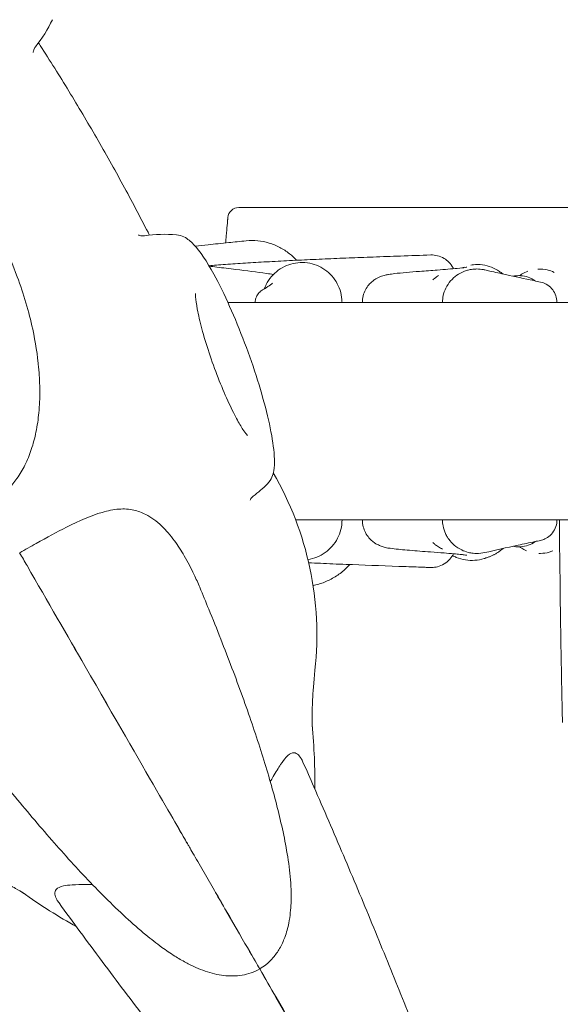
# Model space of a CAD drawing. Units: millimetres. Extents: x 44557 to 91957, y 6607 to 27405.
# Drawn here: x 71374 to 71573, y 8274 to 8636 of the extents above; entities that cross this region are included whole.
import ezdxf

# ---------------------------------------------------------------- set-up
doc = ezdxf.new("R2010")
doc.units = ezdxf.units.MM

# ---------------------------------------------------------------- blocks, each defined once
blk = doc.blocks.new('A$C05DF7DAA')
at = {"color": 0, "linetype": 'Continuous', "lineweight": 0}
for p, q in [((15582.57, -12525.66), (15580.34, -12525.66)), ((15582.57, -12525.66), (16104.15, -12525.66)), ((15916.37, -12605.66), (15605.3, -12605.66)), ((15570.19, -12733.19), (15574.88, -12741.32)), ((15570.2, -12733.19), (15574.89, -12741.31))]:
    blk.add_line(p, q, dxfattribs=at)
at = {"color": 0, "linetype": 'Continuous', "lineweight": 0, "extrusion": (0, 0, -1)}
for centre, radius, start, end in [((-15467.28, -12398.27), 53.64, 205.6355, 218.2389), ((-15557.28, -12554.15), 53.64, 81.7611, 94.3645), ((-15494.12, -12648.09), 119, 149.8654, 186.2194), ((-15557.28, -12554.15), 53.64, 225.4701, 232.9004)]:
    blk.add_arc(centre, radius, start, end, dxfattribs=at)
at = {"color": 0, "linetype": 'Continuous', "lineweight": 0}
blk.add_arc((15584.29, -12494.66), 4, 90, 175, dxfattribs=at)
at = {"color": 0, "linetype": 'Continuous', "lineweight": 0, "extrusion": (0, 0, -1)}
blk.add_ellipse((15444.44, -12515.38), major_axis=(143.36, -248.31), ratio=0.352115, start_param=-0.657536, end_param=-0.526445, dxfattribs=at)
at = {"color": 0, "linetype": 'Continuous', "lineweight": 0}
blk.add_ellipse((15444.44, -12515.38), major_axis=(143.36, -248.31), ratio=0.352115, start_param=-0.657536, end_param=-0.526445, dxfattribs=at)
for points, knots in [([(15508.6, -12433.61), (15508.6, -12433.61), (15508.6, -12433.59), (15508.6, -12433.39), (15508.57, -12432.84), (15509.16, -12431.8), (15509.28, -12431.63), (15509.41, -12431.47)], [219.853264, 219.853264, 219.853264, 219.853264, 221.388054, 221.388054, 227.006731, 227.006731, 228.053249, 228.053249, 228.053249, 228.053249]), ([(15510.53, -12429.99), (15510.74, -12430.32), (15510.96, -12430.66), (15514.74, -12436.52), (15518.26, -12442.12), (15525.16, -12453.44), (15528.55, -12459.15), (15531.87, -12464.9)], [1.4276603, 1.4276603, 1.4276603, 1.4276603, 1.4318387, 1.4318387, 1.5013175, 1.5013175, 1.5707963, 1.5707963, 1.5707963, 1.5707963]), ([(15510.65, -12550.48), (15510.63, -12550.23), (15510.6, -12549.97), (15510.16, -12544.97), (15509.4, -12540.19), (15506.97, -12528.98), (15505.04, -12522.47), (15501.05, -12511.82), (15499.22, -12507.55), (15495.77, -12500.51), (15494.26, -12497.68), (15491.18, -12492.41), (15489.63, -12489.96), (15486.03, -12484.75), (15483.96, -12482.03), (15479.21, -12476.51), (15476.53, -12473.81), (15471.72, -12469.72), (15469.7, -12468.19), (15465.09, -12465.18), (15462.5, -12463.79), (15457.08, -12461.44), (15454.24, -12460.51), (15446.04, -12458.63), (15440.37, -12458.28), (15432.77, -12459.18), (15430.97, -12459.49), (15429.17, -12459.91)], [54.554053, 54.554053, 54.554053, 54.554053, 55.233084, 55.233084, 67.969914, 67.969914, 85.405902, 85.405902, 97.229862, 97.229862, 105.373153, 105.373153, 112.755577, 112.755577, 121.597488, 121.597488, 131.844688, 131.844688, 138.993438, 138.993438, 147.642649, 147.642649, 156.612855, 156.612855, 172.989547, 172.989547, 177.99989, 177.99989, 177.99989, 177.99989]), ([(15551.43, -12500.83), (15551.25, -12500.48), (15551.07, -12500.13), (15547.88, -12493.92), (15544.79, -12488.07), (15538.44, -12476.44), (15535.19, -12470.65), (15531.87, -12464.9)], [1.4276603, 1.4276603, 1.4276603, 1.4276603, 1.4318387, 1.4318387, 1.5013175, 1.5013175, 1.5707963, 1.5707963, 1.5707963, 1.5707963]), ([(15579.49, -12503.66), (15579.55, -12503.03), (15579.6, -12502.41), (15579.68, -12501.48), (15579.71, -12501.16), (15579.76, -12500.53), (15579.79, -12500.22), (15579.93, -12498.68), (15580.03, -12497.49), (15580.14, -12496.2), (15580.16, -12496.06), (15580.17, -12495.84), (15580.18, -12495.77), (15580.19, -12495.63), (15580.2, -12495.57), (15580.22, -12495.37), (15580.23, -12495.26), (15580.24, -12495.04), (15580.25, -12494.94), (15580.27, -12494.81), (15580.27, -12494.77), (15580.28, -12494.69), (15580.28, -12494.65), (15580.29, -12494.55), (15580.29, -12494.49), (15580.3, -12494.36), (15580.31, -12494.31), (15580.31, -12494.31)], [0.6270909, 0.6270909, 0.6270909, 0.6270909, 0.6875, 0.6875, 0.71875, 0.71875, 0.75, 0.75, 0.875, 0.875, 0.890625, 0.890625, 0.8984375, 0.8984375, 0.90625, 0.90625, 0.921875, 0.921875, 0.9375, 0.9375, 0.9453125, 0.9453125, 0.953125, 0.953125, 0.96875, 0.96875, 1, 1, 1, 1]), ([(15549.59, -12501.07), (15548.83, -12501.18), (15548.23, -12501.05), (15547.49, -12500.81), (15547.36, -12500.71), (15547.34, -12500.69), (15547.34, -12500.69), (15547.34, -12500.69)], [151.016854, 151.016854, 151.016854, 151.016854, 154.778132, 154.778132, 158.87975, 158.87975, 159.218346, 159.218346, 159.218346, 159.218346]), ([(15561.36, -12500.67), (15562.46, -12500.75), (15563.36, -12501.08), (15565.58, -12502.18), (15566.62, -12503.12), (15570.13, -12506.79), (15572.52, -12510.47), (15577.05, -12518.7), (15579.02, -12522.71), (15582.86, -12531.28), (15584.72, -12535.81), (15588.21, -12545.03), (15589.83, -12549.72), (15592.69, -12558.82), (15593.93, -12563.24), (15595.9, -12571.45), (15596.64, -12575.22), (15597.51, -12582.03), (15597.67, -12584.9), (15596.93, -12589.12), (15596.53, -12590.78), (15594.89, -12592.39)], [1.648438, 1.648438, 1.648438, 1.648438, 1.749395, 1.749395, 1.944247, 1.944247, 2.41016, 2.41016, 2.749931, 2.749931, 3.07846, 3.07846, 3.404496, 3.404496, 3.73153, 3.73153, 4.064666, 4.064666, 4.424815, 4.424815, 4.634747, 4.634747, 4.634747, 4.634747]), ([(15568.32, -12504.93), (15569.83, -12504.74), (15571.39, -12504.55), (15575.44, -12504.09), (15577.99, -12503.82), (15582.71, -12503.33), (15584.85, -12503.12), (15587.04, -12502.91)], [158.825567, 158.825567, 158.825567, 158.825567, 183.301017, 183.301017, 219.852236, 219.852236, 248.667236, 248.667236, 248.667236, 248.667236]), ([(15587.05, -12502.91), (15588.46, -12502.77), (15589.89, -12502.77), (15592.72, -12503.04), (15594.12, -12503.32), (15596.83, -12504.13), (15598.15, -12504.66), (15600.68, -12505.97), (15601.89, -12506.75), (15603.95, -12508.38), (15604.82, -12509.19), (15605.62, -12510.07)], [0, 0, 0, 0, 4.257082, 4.257082, 8.511673, 8.511673, 12.74305, 12.74305, 17.046433, 17.046433, 20.599868, 20.599868, 20.599868, 20.599868]), ([(15573.32, -12512.06), (15574.21, -12511.98), (15575.13, -12511.91), (15578.26, -12511.68), (15580.59, -12511.51), (15585.45, -12511.19), (15587.98, -12511.03), (15593.23, -12510.72), (15595.95, -12510.57), (15601.56, -12510.27), (15604.45, -12510.12), (15610.25, -12509.84), (15613.14, -12509.71), (15618.98, -12509.46), (15621.9, -12509.33), (15627.84, -12509.1), (15630.82, -12508.99), (15637.17, -12508.75), (15640.54, -12508.63), (15647.64, -12508.38), (15651.36, -12508.25), (15655.07, -12508.12)], [24.761847, 24.761847, 24.761847, 24.761847, 35.437656, 35.437656, 60.242708, 60.242708, 84.263525, 84.263525, 107.634161, 107.634161, 129.946771, 129.946771, 150.100375, 150.100375, 168.593844, 168.593844, 185.830861, 185.830861, 204.307036, 204.307036, 224.16042, 224.16042, 224.16042, 224.16042]), ([(15655.08, -12508.12), (15655.92, -12508.09), (15656.78, -12508.18), (15658.45, -12508.61), (15659.28, -12508.95), (15660.65, -12509.77), (15661.22, -12510.22), (15662.37, -12511.36), (15662.93, -12512.1), (15663.4, -12512.99), (15663.45, -12513.08), (15663.49, -12513.17)], [0, 0, 0, 0, 2.539004, 2.539004, 5.198635, 5.198635, 7.337431, 7.337431, 10.058561, 10.058561, 10.363336, 10.363336, 10.363336, 10.363336]), ([(15573.42, -12512.22), (15574.33, -12512.34), (15575.26, -12512.46), (15578.5, -12512.87), (15580.89, -12513.17), (15587.14, -12513.95), (15591.03, -12514.43), (15595.46, -12515.04), (15596.3, -12515.16), (15597.11, -12515.28)], [163.302892, 163.302892, 163.302892, 163.302892, 180.292428, 180.292428, 221.149606, 221.149606, 287.336924, 287.336924, 303.115499, 303.115499, 303.115499, 303.115499]), ([(15593.74, -12520.61), (15593.94, -12520.06), (15594.17, -12519.52), (15594.95, -12517.96), (15595.61, -12516.97), (15597.11, -12515.21), (15597.96, -12514.42), (15599.83, -12513.06), (15600.85, -12512.48), (15602.99, -12511.58), (15604.13, -12511.26), (15606.42, -12510.9), (15607.58, -12510.85), (15609.89, -12511.02), (15611.05, -12511.25), (15613.26, -12511.97), (15614.33, -12512.45), (15616.3, -12513.66), (15617.22, -12514.39), (15618.86, -12516.02), (15619.59, -12516.95), (15620.8, -12518.92), (15621.28, -12519.98), (15622.02, -12522.18), (15622.25, -12523.35), (15622.37, -12524.9), (15622.38, -12525.28), (15622.38, -12525.66)], [5.147461, 5.147461, 5.147461, 5.147461, 6.890839, 6.890839, 10.389627, 10.389627, 13.83247, 13.83247, 17.31139, 17.31139, 20.806808, 20.806808, 24.253289, 24.253289, 27.754462, 27.754462, 31.222011, 31.222011, 34.694851, 34.694851, 38.178981, 38.178981, 41.628671, 41.628671, 45.148221, 45.148221, 46.287199, 46.287199, 46.287199, 46.287199]), ([(15629.88, -12525.66), (15629.88, -12524.83), (15629.99, -12523.99), (15630.39, -12522.39), (15630.69, -12521.61), (15631.41, -12520.24), (15631.83, -12519.63), (15632.64, -12518.66), (15633.04, -12518.27), (15633.81, -12517.6), (15634.18, -12517.34), (15634.91, -12516.86), (15635.25, -12516.67), (15635.93, -12516.33), (15636.24, -12516.2), (15636.86, -12515.96), (15637.14, -12515.86), (15637.76, -12515.68), (15638.06, -12515.6), (15638.78, -12515.44), (15639.17, -12515.36), (15640.26, -12515.17), (15640.97, -12515.08), (15643.05, -12514.83), (15644.52, -12514.68), (15647.65, -12514.41), (15649.3, -12514.28), (15653.13, -12513.98), (15655.36, -12513.82), (15660.21, -12513.45), (15662.81, -12513.24), (15666.11, -12512.93), (15667.18, -12512.81), (15668.13, -12512.68), (15668.32, -12512.64), (15668.32, -12512.64)], [0, 0, 0, 0, 2.494899, 2.494899, 5.034958, 5.034958, 7.571405, 7.571405, 9.992949, 9.992949, 12.696205, 12.696205, 15.980311, 15.980311, 20.176853, 20.176853, 25.801234, 25.801234, 34.010761, 34.010761, 47.207075, 47.207075, 72.052664, 72.052664, 114.953907, 114.953907, 155.625724, 155.625724, 207.262793, 207.262793, 273.052551, 273.052551, 313.999445, 313.999445, 336.24438, 336.24438, 336.24438, 336.24438]), ([(15669.89, -12511.88), (15670.18, -12511.82), (15670.48, -12511.78), (15671.9, -12511.61), (15673.05, -12511.62), (15675.29, -12511.9), (15676.4, -12512.18), (15678.5, -12512.99), (15679.5, -12513.53), (15680.83, -12514.46), (15681.22, -12514.77), (15681.6, -12515.1)], [19.403498, 19.403498, 19.403498, 19.403498, 20.311143, 20.311143, 23.691658, 23.691658, 27.085082, 27.085082, 30.448195, 30.448195, 31.94425, 31.94425, 31.94425, 31.94425]), ([(15657.92, -12515.72), (15657.67, -12515.88), (15657.42, -12516.04), (15657.05, -12516.31), (15656.93, -12516.4), (15656.68, -12516.58), (15656.55, -12516.68), (15656.22, -12516.95), (15656, -12517.13), (15655.79, -12517.32)], [0.6875, 0.6875, 0.6875, 0.6875, 0.71875, 0.71875, 0.734375, 0.734375, 0.75, 0.75, 0.77719895, 0.77719895, 0.77719895, 0.77719895]), ([(15659.41, -12525.66), (15659.41, -12525.39), (15659.42, -12525.13), (15659.49, -12524.06), (15659.63, -12523.26), (15660.11, -12521.48), (15660.52, -12520.51), (15661.56, -12518.69), (15662.21, -12517.84), (15663.67, -12516.36), (15664.48, -12515.71), (15666.27, -12514.62), (15667.24, -12514.19), (15668.7, -12513.73), (15669.15, -12513.61), (15669.95, -12513.45), (15670.3, -12513.4), (15671.1, -12513.31), (15671.56, -12513.28), (15672.86, -12513.27), (15673.7, -12513.35), (15674.68, -12513.54), (15674.85, -12513.57), (15675.02, -12513.61)], [0, 0, 0, 0, 0.800176, 0.800176, 3.211801, 3.211801, 6.332522, 6.332522, 9.512362, 9.512362, 12.627157, 12.627157, 15.858596, 15.858596, 17.296529, 17.296529, 18.362387, 18.362387, 19.760106, 19.760106, 22.296627, 22.296627, 22.816123, 22.816123, 22.816123, 22.816123]), ([(15675.01, -12513.61), (15675.63, -12513.75), (15676.26, -12513.9), (15678.79, -12514.48), (15680.75, -12514.91), (15686.1, -12516.09), (15689.56, -12516.83), (15693.88, -12517.75), (15694.7, -12517.92), (15695.52, -12518.1)], [0, 0, 0, 0, 10.00002, 10.00002, 40.000393, 40.000393, 90.555907, 90.555907, 102.445032, 102.445032, 102.445032, 102.445032]), ([(15685.5, -12515.95), (15686.15, -12515.81), (15686.82, -12515.73), (15688.42, -12515.71), (15689.37, -12515.83), (15691.2, -12516.34), (15692.1, -12516.72), (15693.14, -12517.37), (15693.36, -12517.52), (15693.57, -12517.68)], [9.569083, 9.569083, 9.569083, 9.569083, 11.556876, 11.556876, 14.384932, 14.384932, 17.259214, 17.259214, 18.057054, 18.057054, 18.057054, 18.057054]), ([(15687.83, -12515.73), (15688.14, -12515.49), (15688.46, -12515.28), (15689.45, -12514.68), (15690.14, -12514.35), (15690.85, -12514.08)], [11.49854, 11.49854, 11.49854, 11.49854, 12.66008, 12.66008, 14.941222, 14.941222, 14.941222, 14.941222]), ([(15694.53, -12513.3), (15694.64, -12513.29), (15694.75, -12513.29), (15695.91, -12513.25), (15696.98, -12513.36), (15698.91, -12513.81), (15699.78, -12514.11), (15700.6, -12514.51)], [18.710553, 18.710553, 18.710553, 18.710553, 19.031184, 19.031184, 22.207719, 22.207719, 24.950343, 24.950343, 24.950343, 24.950343]), ([(15592.9, -12521.13), (15593.21, -12520.94), (15593.51, -12520.75), (15594.67, -12520.02), (15595.47, -12519.51), (15596.47, -12518.79), (15596.78, -12518.53), (15596.78, -12518.53)], [0, 0, 0, 0, 10.000029, 10.000029, 40.003197, 40.003197, 63.985833, 63.985833, 63.985833, 63.985833]), ([(15695.55, -12518.09), (15696.29, -12518.25), (15697, -12518.53), (15698.39, -12519.3), (15699.07, -12519.84), (15700.17, -12521.07), (15700.62, -12521.78), (15701.27, -12523.28), (15701.49, -12524.1), (15701.59, -12525.17), (15701.61, -12525.42), (15701.61, -12525.66)], [0, 0, 0, 0, 2.252809, 2.252809, 4.770969, 4.770969, 7.215926, 7.215926, 9.698863, 9.698863, 10.434249, 10.434249, 10.434249, 10.434249]), ([(15587.5, -12574.55), (15587.5, -12574.55), (15587.5, -12574.55), (15587.5, -12574.55), (15587.35, -12574.4), (15586.84, -12573.77), (15586.39, -12573.16), (15585.19, -12571.33), (15584.38, -12569.95), (15582.49, -12566.44), (15581.38, -12564.21), (15579.07, -12559.15), (15577.87, -12556.29), (15575.53, -12550.3), (15574.4, -12547.17), (15572.37, -12541.06), (15571.47, -12538.06), (15570.01, -12532.63), (15569.44, -12530.16), (15568.7, -12526.2), (15568.49, -12524.62), (15568.37, -12522.8), (15568.4, -12522.3), (15568.4, -12522.3)], [5.050333, 5.050333, 5.050333, 5.050333, 5.051809, 5.051809, 5.17285, 5.17285, 5.346745, 5.346745, 5.580742, 5.580742, 5.857234, 5.857234, 6.153903, 6.153903, 6.457676, 6.457676, 6.76093, 6.76093, 7.055194, 7.055194, 7.322524, 7.322524, 7.516037, 7.516037, 7.516037, 7.516037]), ([(15590.38, -12525.66), (15590.38, -12525.24), (15590.44, -12524.81), (15590.67, -12523.84), (15590.9, -12523.3), (15591.52, -12522.31), (15591.92, -12521.85), (15592.55, -12521.36), (15592.72, -12521.24), (15592.9, -12521.13)], [0, 0, 0, 0, 1.267539, 1.267539, 2.999673, 2.999673, 4.761887, 4.761887, 5.392783, 5.392783, 5.392783, 5.392783]), ([(15510.65, -12550.48), (15510.86, -12553.04), (15510.98, -12555.67), (15511, -12560.92), (15510.9, -12563.54), (15510.42, -12568.55), (15510.09, -12570.95), (15509.15, -12575.5), (15508.58, -12577.66), (15507.21, -12581.72), (15506.43, -12583.63), (15504.66, -12587.17), (15503.69, -12588.81), (15501.59, -12591.79), (15500.48, -12593.15), (15498.12, -12595.56), (15496.88, -12596.64), (15494.72, -12598.23), (15493.83, -12598.81), (15492.92, -12599.34)], [0, 0, 0, 0, 10.00915, 10.00915, 19.467932, 19.467932, 27.775011, 27.775011, 35.148503, 35.148503, 41.735099, 41.735099, 47.640919, 47.640919, 52.978698, 52.978698, 57.880757, 57.880757, 61.050479, 61.050479, 61.050479, 61.050479]), ([(15588.49, -12598.46), (15588.49, -12598.46), (15588.49, -12598.43), (15588.59, -12598.16), (15588.82, -12597.57), (15589.6, -12596.96), (15589.61, -12596.95), (15589.63, -12596.93)], [305.614021, 305.614021, 305.614021, 305.614021, 307.664711, 307.664711, 313.53936, 313.53936, 313.684417, 313.684417, 313.684417, 313.684417]), ([(15569.95, -12630.5), (15569.29, -12628.92), (15568.6, -12627.37), (15566.74, -12623.44), (15565.53, -12621.12), (15563.09, -12616.97), (15561.89, -12615.11), (15559.13, -12611.35), (15557.56, -12609.52), (15554.04, -12606.13), (15552.09, -12604.69), (15548.63, -12602.92), (15547.18, -12602.4), (15543.89, -12601.68), (15542.04, -12601.57), (15538.14, -12601.85), (15536.08, -12602.27), (15530, -12604.05), (15525.64, -12605.97), (15517.35, -12610.12), (15513.64, -12612.12), (15507.67, -12615.46), (15505.62, -12616.62), (15503.58, -12617.8)], [92.183159, 92.183159, 92.183159, 92.183159, 97.231292, 97.231292, 105.374598, 105.374598, 112.757113, 112.757113, 121.599239, 121.599239, 131.846262, 131.846262, 138.995128, 138.995128, 147.644417, 147.644417, 156.614741, 156.614741, 172.990881, 172.990881, 184.751183, 184.751183, 190.857821, 190.857821, 190.857821, 190.857821]), ([(15622.38, -12605.66), (15622.38, -12606.86), (15622.24, -12608.07), (15621.66, -12610.35), (15621.25, -12611.44), (15620.18, -12613.5), (15619.51, -12614.49), (15617.98, -12616.23), (15617.12, -12617.02), (15615.24, -12618.36), (15614.2, -12618.93), (15612.06, -12619.79), (15610.95, -12620.09), (15609.82, -12620.26)], [0, 0, 0, 0, 3.60413, 3.60413, 7.045031, 7.045031, 10.573222, 10.573222, 14.015326, 14.015326, 17.517344, 17.517344, 20.927932, 20.927932, 20.927932, 20.927932]), ([(15668.32, -12618.68), (15668.32, -12618.68), (15668.27, -12618.67), (15668.03, -12618.63), (15667.76, -12618.59), (15667.01, -12618.49), (15666.5, -12618.44), (15665.21, -12618.3), (15664.39, -12618.23), (15662.42, -12618.05), (15661.23, -12617.96), (15658.4, -12617.73), (15656.73, -12617.61), (15652.4, -12617.28), (15649.73, -12617.08), (15644.91, -12616.68), (15642.78, -12616.48), (15639.73, -12616.07), (15639.15, -12616.18), (15636.42, -12615.2), (15635.97, -12615.03), (15634.78, -12614.39), (15634.03, -12613.96), (15632.86, -12612.88), (15632.58, -12612.59), (15631.86, -12611.73), (15631.41, -12611.09), (15630.69, -12609.7), (15630.41, -12608.96), (15630, -12607.38), (15629.88, -12606.51), (15629.88, -12605.66)], [58.991549, 58.991549, 58.991549, 58.991549, 70.087133, 70.087133, 88.806398, 88.806398, 109.888981, 109.888981, 135.855897, 135.855897, 167.470197, 167.470197, 207.493576, 207.493576, 270.00584, 270.00584, 331.795214, 331.795214, 373.469017, 373.469017, 379.979973, 379.979973, 385.78435, 385.78435, 387.525235, 387.525235, 390.213478, 390.213478, 392.639266, 392.639266, 395.202841, 395.202841, 395.202841, 395.202841]), ([(15675.02, -12617.71), (15674.01, -12617.94), (15672.97, -12618.06), (15671.54, -12618.04), (15671.14, -12618.02), (15670.12, -12617.91), (15669.47, -12617.79), (15668.03, -12617.41), (15667.24, -12617.12), (15665.5, -12616.28), (15664.55, -12615.67), (15662.98, -12614.32), (15662.3, -12613.58), (15661.66, -12612.69), (15661.58, -12612.59), (15661.42, -12612.35), (15661.33, -12612.21), (15660.97, -12611.63), (15660.74, -12611.19), (15660.1, -12609.82), (15659.8, -12608.85), (15659.48, -12607.14), (15659.41, -12606.4), (15659.41, -12605.66)], [0, 0, 0, 0, 3.140797, 3.140797, 4.341556, 4.341556, 6.319999, 6.319999, 8.885738, 8.885738, 12.233403, 12.233403, 15.194963, 15.194963, 15.56741, 15.56741, 16.074285, 16.074285, 17.59664, 17.59664, 20.607205, 20.607205, 22.817613, 22.817613, 22.817613, 22.817613]), ([(15701.61, -12605.66), (15701.61, -12606.09), (15701.57, -12606.51), (15701.36, -12607.76), (15701.08, -12608.58), (15700.3, -12610.08), (15699.76, -12610.78), (15698.53, -12611.91), (15697.84, -12612.37), (15696.6, -12612.93), (15696.08, -12613.11), (15695.55, -12613.23)], [0, 0, 0, 0, 1.274225, 1.274225, 3.800214, 3.800214, 6.367571, 6.367571, 8.803997, 8.803997, 10.437467, 10.437467, 10.437467, 10.437467]), ([(15702.84, -12636.33), (15702.79, -12633.22), (15702.76, -12630.12), (15702.63, -12619.9), (15702.55, -12612.78), (15702.48, -12605.66)], [0, 0, 0, 0, 10.000005, 10.000005, 32.969356, 32.969356, 32.969356, 32.969356]), ([(15659.41, -12616.43), (15658.92, -12616.19), (15658.42, -12615.91), (15657.67, -12615.44), (15657.42, -12615.28), (15657.05, -12615.01), (15656.93, -12614.92), (15656.68, -12614.74), (15656.55, -12614.64), (15656.22, -12614.37), (15656, -12614.19), (15655.79, -12614)], [0.625, 0.625, 0.625, 0.625, 0.6875, 0.6875, 0.71875, 0.71875, 0.734375, 0.734375, 0.75, 0.75, 0.7771989, 0.7771989, 0.7771989, 0.7771989]), ([(15695.52, -12613.22), (15694.83, -12613.37), (15694.14, -12613.52), (15691.37, -12614.11), (15689.31, -12614.55), (15683.02, -12615.9), (15678.89, -12616.81), (15675.01, -12617.71)], [0, 0, 0, 0, 10, 10, 40.000038, 40.000038, 102.44442, 102.44442, 102.44442, 102.44442]), ([(15693.57, -12613.64), (15693.37, -12613.79), (15693.16, -12613.94), (15692.14, -12614.58), (15691.25, -12614.97), (15689.41, -12615.48), (15688.45, -12615.61), (15686.83, -12615.59), (15686.16, -12615.51), (15685.5, -12615.37)], [9.238703, 9.238703, 9.238703, 9.238703, 9.999978, 9.999978, 12.863514, 12.863514, 15.71519, 15.71519, 17.726598, 17.726598, 17.726598, 17.726598]), ([(15503.57, -12617.8), (15504.48, -12619.39), (15505.39, -12620.96), (15513.99, -12635.84), (15521.17, -12648.29), (15538.62, -12678.5), (15547.55, -12693.98), (15560.21, -12715.9), (15564.02, -12722.5), (15565.24, -12724.63)], [-232.192588, -232.192588, -232.192588, -232.192588, -226.077631, -226.077631, -173.909429, -173.909429, -86.954712, -86.954712, -3.498059, -3.498059, -3.498059, -3.498059]), ([(15503.58, -12617.8), (15504.49, -12619.38), (15505.4, -12620.95), (15513.99, -12635.84), (15521.18, -12648.29), (15538.62, -12678.5), (15547.56, -12693.97), (15560.22, -12715.9), (15564.03, -12722.5), (15565.25, -12724.62)], [-232.192588, -232.192588, -232.192588, -232.192588, -226.077631, -226.077631, -173.909429, -173.909429, -86.954712, -86.954712, -3.498059, -3.498059, -3.498059, -3.498059]), ([(15681.72, -12616.2), (15681.66, -12616.25), (15681.6, -12616.3), (15681.12, -12616.72), (15680.76, -12617), (15680.01, -12617.54), (15679.65, -12617.76), (15678.93, -12618.2), (15678.58, -12618.38), (15677.88, -12618.73), (15677.55, -12618.88), (15676.85, -12619.18), (15676.52, -12619.3), (15675.83, -12619.56), (15675.5, -12619.67), (15675.06, -12619.81), (15674.91, -12619.86), (15674.78, -12619.9)], [16.949254, 16.949254, 16.949254, 16.949254, 17.624105, 17.624105, 22.454078, 22.454078, 28.609681, 28.609681, 36.64792, 36.64792, 47.451054, 47.451054, 62.399712, 62.399712, 83.574962, 83.574962, 95.612568, 95.612568, 95.612568, 95.612568]), ([(15690.4, -12617.06), (15690.07, -12616.92), (15689.75, -12616.77), (15688.87, -12616.31), (15688.34, -12615.97), (15687.83, -12615.59)], [24.324981, 24.324981, 24.324981, 24.324981, 25.401139, 25.401139, 27.2883, 27.2883, 27.2883, 27.2883]), ([(15700.06, -12617.05), (15699.62, -12617.24), (15699.16, -12617.41), (15697.69, -12617.84), (15696.63, -12618), (15695.35, -12618.04), (15695.13, -12618.04), (15694.91, -12618.04)], [14.430618, 14.430618, 14.430618, 14.430618, 15.875615, 15.875615, 19.038993, 19.038993, 19.700025, 19.700025, 19.700025, 19.700025]), ([(15655.07, -12623.2), (15654.89, -12623.19), (15654.7, -12623.19), (15654.29, -12623.17), (15654.06, -12623.17), (15653.57, -12623.15), (15653.3, -12623.14), (15652.22, -12623.1), (15651.41, -12623.07), (15648.18, -12622.96), (15645.77, -12622.88), (15636.58, -12622.55), (15629.96, -12622.31), (15620.59, -12621.93), (15617.42, -12621.8), (15612.94, -12621.6), (15611.5, -12621.54), (15610.11, -12621.47)], [0, 0, 0, 0, 1, 1, 2.2, 2.2, 3.64, 3.64, 7.96, 7.96, 20.920063, 20.920063, 57.675295, 57.675295, 78.023243, 78.023243, 87.929932, 87.929932, 87.929932, 87.929932]), ([(15663.49, -12618.15), (15663.14, -12618.87), (15662.68, -12619.55), (15661.55, -12620.84), (15660.84, -12621.43), (15659.29, -12622.37), (15658.44, -12622.72), (15656.86, -12623.11), (15656.14, -12623.2), (15655.31, -12623.21), (15655.19, -12623.21), (15655.08, -12623.2)], [0.29224, 0.29224, 0.29224, 0.29224, 2.707016, 2.707016, 5.421495, 5.421495, 8.144228, 8.144228, 10.310429, 10.310429, 10.653253, 10.653253, 10.653253, 10.653253]), ([(15674.78, -12619.9), (15673.68, -12620.25), (15672.53, -12620.47), (15670.22, -12620.65), (15669.04, -12620.6), (15666.73, -12620.24), (15665.59, -12619.92), (15664.04, -12619.28), (15663.58, -12619.06), (15663.13, -12618.81)], [0, 0, 0, 0, 3.465995, 3.465995, 6.952341, 6.952341, 10.471669, 10.471669, 11.996249, 11.996249, 11.996249, 11.996249]), ([(15625.18, -12622.12), (15625.12, -12622.18), (15625.06, -12622.25), (15624, -12623.42), (15622.89, -12624.45), (15620.53, -12626.25), (15619.26, -12627.04), (15616.63, -12628.36), (15615.25, -12628.9), (15613.14, -12629.5), (15612.43, -12629.67), (15611.71, -12629.81)], [17.940928, 17.940928, 17.940928, 17.940928, 18.200429, 18.200429, 22.689383, 22.689383, 27.126753, 27.126753, 31.525131, 31.525131, 33.713185, 33.713185, 33.713185, 33.713185]), ([(15569.95, -12630.5), (15571.08, -12633.2), (15572.19, -12635.87), (15574.79, -12642.24), (15576.27, -12645.92), (15579.12, -12653.17), (15580.5, -12656.75), (15583.16, -12663.81), (15584.45, -12667.28), (15586.91, -12674.13), (15588.09, -12677.5), (15590.35, -12684.12), (15591.43, -12687.38), (15593.48, -12693.8), (15594.45, -12696.95), (15596.28, -12703.18), (15597.14, -12706.24), (15598.74, -12712.32), (15599.48, -12715.33), (15600.84, -12721.37), (15601.45, -12724.4), (15602.53, -12730.61), (15602.98, -12733.79), (15603.56, -12740.14), (15603.72, -12743.31), (15603.49, -12749.06), (15603.28, -12751.51), (15602.42, -12755.84), (15601.96, -12757.62), (15600.77, -12760.8), (15600.15, -12762.19), (15598.7, -12764.68), (15597.92, -12765.81), (15596.22, -12767.8), (15595.31, -12768.68), (15593.6, -12770.04), (15592.84, -12770.56), (15592.04, -12771.02)], [0, 0, 0, 0, 10.002036, 10.002036, 24.094985, 24.094985, 38.257211, 38.257211, 52.516333, 52.516333, 66.894689, 66.894689, 81.426795, 81.426795, 96.167893, 96.167893, 111.210856, 111.210856, 126.721607, 126.721607, 143.01096, 143.01096, 160.514283, 160.514283, 177.277488, 177.277488, 188.494788, 188.494788, 195.549636, 195.549636, 200.729276, 200.729276, 205.02647, 205.02647, 208.847792, 208.847792, 211.605947, 211.605947, 211.605947, 211.605947]), ([(15703.64, -12680.3), (15703.45, -12672.65), (15703.3, -12665.01), (15703.04, -12650.35), (15702.93, -12643.34), (15702.84, -12636.33)], [15.433866, 15.433866, 15.433866, 15.433866, 40.000516, 40.000516, 62.593231, 62.593231, 62.593231, 62.593231]), ([(15611.43, -12681.91), (15611.42, -12681.79), (15611.41, -12681.61), (15611.38, -12680.75), (15611.36, -12679.75), (15611.37, -12676.7), (15611.41, -12674.66), (15611.68, -12669.12), (15611.92, -12665.63), (15612.42, -12660.98)], [-330.816794, -330.816794, -330.816794, -330.816794, -328.741806, -328.741806, -323.314089, -323.314089, -317.886372, -317.886372, -312.458654, -312.458654, -312.458654, -312.458654]), ([(15592.04, -12771.03), (15591.03, -12771.61), (15589.95, -12772.1), (15587.78, -12772.86), (15586.66, -12773.14), (15584.42, -12773.51), (15583.28, -12773.61), (15581.02, -12773.64), (15579.88, -12773.57), (15577.61, -12773.3), (15576.48, -12773.09), (15574.2, -12772.55), (15573.07, -12772.21), (15570.76, -12771.42), (15569.6, -12770.95), (15567.21, -12769.9), (15565.99, -12769.29), (15563.41, -12767.9), (15562.07, -12767.11), (15559.13, -12765.26), (15557.56, -12764.18), (15553.99, -12761.6), (15552.02, -12760.06), (15547.6, -12756.43), (15545.15, -12754.29), (15540.18, -12749.72), (15537.64, -12747.28), (15532.69, -12742.34), (15530.27, -12739.85), (15525.48, -12734.79), (15523.11, -12732.22), (15518.37, -12726.96), (15516, -12724.28), (15511.24, -12718.78), (15508.84, -12715.97), (15504.03, -12710.22), (15501.6, -12707.28), (15496.72, -12701.27), (15494.27, -12698.21), (15489.33, -12691.95), (15486.84, -12688.76), (15483.36, -12684.23), (15482.37, -12682.94), (15481.38, -12681.64)], [0, 0, 0, 0, 3.49828, 3.49828, 6.984369, 6.984369, 10.572774, 10.572774, 14.391273, 14.391273, 18.567452, 18.567452, 23.256575, 23.256575, 28.670837, 28.670837, 35.115098, 35.115098, 43.05088, 43.05088, 53.227108, 53.227108, 66.807685, 66.807685, 84.014948, 84.014948, 101.59699, 101.59699, 117.879522, 117.879522, 133.324032, 133.324032, 148.301646, 148.301646, 162.988806, 162.988806, 177.477274, 177.477274, 191.819718, 191.819718, 206.048452, 206.048452, 211.63629, 211.63629, 211.63629, 211.63629]), ([(15607.98, -12694.83), (15607.76, -12694.33), (15607.53, -12693.88), (15606.87, -12692.8), (15606.43, -12692.27), (15605.4, -12691.49), (15604.79, -12691.33), (15603.4, -12691.62), (15602.6, -12692.17), (15601.11, -12693.82), (15600.46, -12694.68), (15598.92, -12697), (15598.02, -12698.51), (15596.66, -12700.81), (15596.31, -12701.41), (15595.94, -12702.04)], [-278.422345, -278.422345, -278.422345, -278.422345, -274.143052, -274.143052, -266.760622, -266.760622, -257.918695, -257.918695, -247.671508, -247.671508, -240.52275, -240.52275, -231.873532, -231.873532, -228.917767, -228.917767, -228.917767, -228.917767]), ([(15607.98, -12694.83), (15609.32, -12697.86), (15610.66, -12700.91), (15613.83, -12708.15), (15615.66, -12712.35), (15619.29, -12720.77), (15621.09, -12724.98), (15624.67, -12733.38), (15626.44, -12737.58), (15629.95, -12745.95), (15631.69, -12750.13), (15635.12, -12758.43), (15636.82, -12762.57), (15640.16, -12770.78), (15641.81, -12774.86), (15645.07, -12782.95), (15646.67, -12786.97), (15649.81, -12794.9), (15651.36, -12798.83), (15654.38, -12806.59), (15655.87, -12810.41), (15658.77, -12817.96), (15660.19, -12821.67), (15662.95, -12828.97), (15664.3, -12832.56), (15666.92, -12839.6), (15668.2, -12843.04), (15670.66, -12849.78), (15671.86, -12853.08), (15674.17, -12859.5), (15675.28, -12862.62), (15677.42, -12868.7), (15678.44, -12871.65), (15680.41, -12877.35), (15681.35, -12880.12), (15683.13, -12885.44), (15683.98, -12888), (15685.59, -12892.93), (15686.34, -12895.29), (15687.76, -12899.8), (15688.43, -12901.95), (15689.67, -12906.04), (15690.24, -12907.98), (15691.27, -12911.53), (15691.73, -12913.15), (15692.14, -12914.68)], [0, 0, 0, 0, 10.002242, 10.002242, 23.750232, 23.750232, 37.485038, 37.485038, 51.207736, 51.207736, 64.918509, 64.918509, 78.61667, 78.61667, 92.300784, 92.300784, 105.96876, 105.96876, 119.617928, 119.617928, 133.245128, 133.245128, 146.846806, 146.846806, 160.419152, 160.419152, 173.958292, 173.958292, 187.460569, 187.460569, 200.92295, 200.92295, 214.343609, 214.343609, 227.722786, 227.722786, 241.064053, 241.064053, 254.376243, 254.376243, 267.676588, 267.676588, 280.996219, 280.996219, 293.524837, 293.524837, 293.524837, 293.524837]), ([(15565.24, -12724.63), (15565.3, -12724.71), (15565.45, -12724.98), (15565.94, -12725.83), (15566.28, -12726.41), (15567.15, -12727.92), (15567.69, -12728.87), (15568.9, -12730.95), (15569.54, -12732.06), (15570.19, -12733.19)], [-14.797922, -14.797922, -14.797922, -14.797922, -11.305407, -11.305407, -7.812892, -7.812892, -3.906447, -3.906447, 0, 0, 0, 0]), ([(15565.25, -12724.62), (15565.3, -12724.71), (15565.46, -12724.97), (15565.95, -12725.83), (15566.28, -12726.41), (15567.16, -12727.92), (15567.7, -12728.86), (15568.9, -12730.94), (15569.55, -12732.06), (15570.2, -12733.19)], [-14.797922, -14.797922, -14.797922, -14.797922, -11.305407, -11.305407, -7.812892, -7.812892, -3.906447, -3.906447, 0, 0, 0, 0]), ([(15505.17, -12743.26), (15505.06, -12743.19), (15504.91, -12743.1), (15504.19, -12742.64), (15503.33, -12742.12), (15500.69, -12740.61), (15498.9, -12739.62), (15493.96, -12737.08), (15490.82, -12735.54), (15486.55, -12733.66)], [-330.816794, -330.816794, -330.816794, -330.816794, -328.741806, -328.741806, -323.314089, -323.314089, -317.886372, -317.886372, -312.458654, -312.458654, -312.458654, -312.458654]), ([(15518.08, -12746.73), (15517.76, -12746.29), (15517.49, -12745.87), (15516.88, -12744.76), (15516.64, -12744.11), (15516.48, -12742.83), (15516.64, -12742.22), (15517.59, -12741.16), (15518.47, -12740.75), (15520.64, -12740.27), (15521.71, -12740.15), (15524.49, -12739.97), (15526.25, -12739.95), (15528.91, -12739.92), (15529.62, -12739.92), (15530.35, -12739.91)], [-278.422345, -278.422345, -278.422345, -278.422345, -274.143052, -274.143052, -266.760622, -266.760622, -257.918695, -257.918695, -247.671508, -247.671508, -240.52275, -240.52275, -231.873532, -231.873532, -228.917802, -228.917802, -228.917802, -228.917802]), ([(15574.88, -12741.32), (15575.49, -12742.38), (15576.1, -12743.43), (15577.28, -12745.48), (15577.84, -12746.45), (15578.8, -12748.1), (15579.18, -12748.77), (15579.45, -12749.24)], [-11.485638, -11.485638, -11.485638, -11.485638, -7.812889, -7.812889, -3.906445, -3.906445, 0, 0, 0, 0]), ([(15574.89, -12741.31), (15575.5, -12742.37), (15576.11, -12743.42), (15577.29, -12745.47), (15577.85, -12746.44), (15578.8, -12748.09), (15579.19, -12748.76), (15579.46, -12749.23)], [-11.485638, -11.485638, -11.485638, -11.485638, -7.812889, -7.812889, -3.906445, -3.906445, 0, 0, 0, 0]), ([(15666.39, -12929.55), (15665.5, -12928.65), (15664.57, -12927.69), (15662.28, -12925.33), (15660.89, -12923.86), (15657.97, -12920.77), (15656.45, -12919.13), (15653.29, -12915.69), (15651.64, -12913.88), (15648.22, -12910.09), (15646.45, -12908.11), (15642.79, -12903.97), (15640.9, -12901.82), (15637, -12897.34), (15634.99, -12895.02), (15630.86, -12890.21), (15628.74, -12887.73), (15624.4, -12882.61), (15622.17, -12879.97), (15617.63, -12874.55), (15615.31, -12871.77), (15610.59, -12866.07), (15608.19, -12863.15), (15603.3, -12857.18), (15600.82, -12854.13), (15595.79, -12847.92), (15593.23, -12844.76), (15588.08, -12838.32), (15585.47, -12835.05), (15580.2, -12828.42), (15577.54, -12825.06), (15572.19, -12818.25), (15569.5, -12814.8), (15564.08, -12807.84), (15561.36, -12804.33), (15555.9, -12797.24), (15553.16, -12793.67), (15547.68, -12786.48), (15544.94, -12782.86), (15539.45, -12775.58), (15536.71, -12771.93), (15531.24, -12764.6), (15528.51, -12760.93), (15523.21, -12753.75), (15520.64, -12750.24), (15518.08, -12746.73)], [0, 0, 0, 0, 10.002328, 10.002328, 23.590124, 23.590124, 37.007585, 37.007585, 50.335029, 50.335029, 63.635915, 63.635915, 76.944712, 76.944712, 90.280337, 90.280337, 103.652623, 103.652623, 117.065807, 117.065807, 130.520599, 130.520599, 144.015506, 144.015506, 157.547719, 157.547719, 171.11372, 171.11372, 184.709707, 184.709707, 198.331886, 198.331886, 211.976677, 211.976677, 225.640855, 225.640855, 239.321662, 239.321662, 253.016888, 253.016888, 266.724957, 266.724957, 280.445011, 280.445011, 293.524884, 293.524884, 293.524884, 293.524884]), ([(15579.45, -12749.24), (15587.09, -12762.46), (15591.34, -12769.83), (15592.01, -12770.98), (15592.04, -12771.03), (15592.04, -12771.03)], [-322.653737, -322.653737, -322.653737, -322.653737, -213.386587, -213.386587, -204.133265, -204.133265, -204.133265, -204.133265]), ([(15579.46, -12749.23), (15587.1, -12762.46), (15591.35, -12769.82), (15592.02, -12770.98), (15592.04, -12771.02), (15592.04, -12771.02)], [-322.653737, -322.653737, -322.653737, -322.653737, -213.386587, -213.386587, -204.133265, -204.133265, -204.133265, -204.133265]), ([(15592.04, -12771.02), (15594.05, -12774.5), (15596.05, -12777.97), (15612.49, -12806.43), (15626.52, -12830.74), (15651.71, -12874.37), (15662.73, -12893.45), (15671.85, -12909.26)], [-185.964243, -185.964243, -185.964243, -185.964243, -173.909429, -173.909429, -86.954712, -86.954712, -3.498059, -3.498059, -3.498059, -3.498059]), ([(15592.04, -12771.03), (15594.04, -12774.5), (15596.04, -12777.97), (15612.48, -12806.44), (15626.52, -12830.75), (15651.7, -12874.37), (15662.72, -12893.45), (15671.85, -12909.27)], [-185.964243, -185.964243, -185.964243, -185.964243, -173.909429, -173.909429, -86.954712, -86.954712, -3.498059, -3.498059, -3.498059, -3.498059])]:
    blk.add_open_spline(points, degree=3, knots=knots, dxfattribs=at)
for points, degree in [([(15711.84, -12490.66), (15584.29, -12490.66)], 1), ([(15587.05, -12502.91), (15587.05, -12502.91), (15587.04, -12502.91), (15587.04, -12502.91)], 3), ([(15655.07, -12508.12), (15655.08, -12508.12), (15655.08, -12508.12), (15655.08, -12508.12)], 3), ([(15666.72, -12512.86), (15666.94, -12512.76), (15667.15, -12512.67), (15667.37, -12512.59)], 3), ([(15675.01, -12513.61), (15675.01, -12513.61), (15675.02, -12513.61), (15675.02, -12513.61)], 3), ([(15695.55, -12518.1), (15695.54, -12518.1), (15695.53, -12518.1), (15695.52, -12518.1)], 3), ([(15592.9, -12521.13), (15592.9, -12521.13), (15592.9, -12521.13), (15592.9, -12521.13)], 3), ([(15695.55, -12613.22), (15695.54, -12613.22), (15695.53, -12613.22), (15695.52, -12613.22)], 3), ([(15675.01, -12617.71), (15675.01, -12617.71), (15675.02, -12617.71), (15675.02, -12617.71)], 3), ([(15674.78, -12619.9), (15674.78, -12619.9), (15674.78, -12619.9), (15674.78, -12619.9)], 3), ([(15655.07, -12623.2), (15655.08, -12623.2), (15655.08, -12623.2), (15655.08, -12623.2)], 3)]:
    blk.add_open_spline(points, degree=degree, dxfattribs=at)

msp = doc.modelspace()

# ---------------------------------------------------------------- block references
msp.add_blockref('A$C05DF7DAA', (55870.64, 21057.6))

doc.saveas('drawing.dxf')
